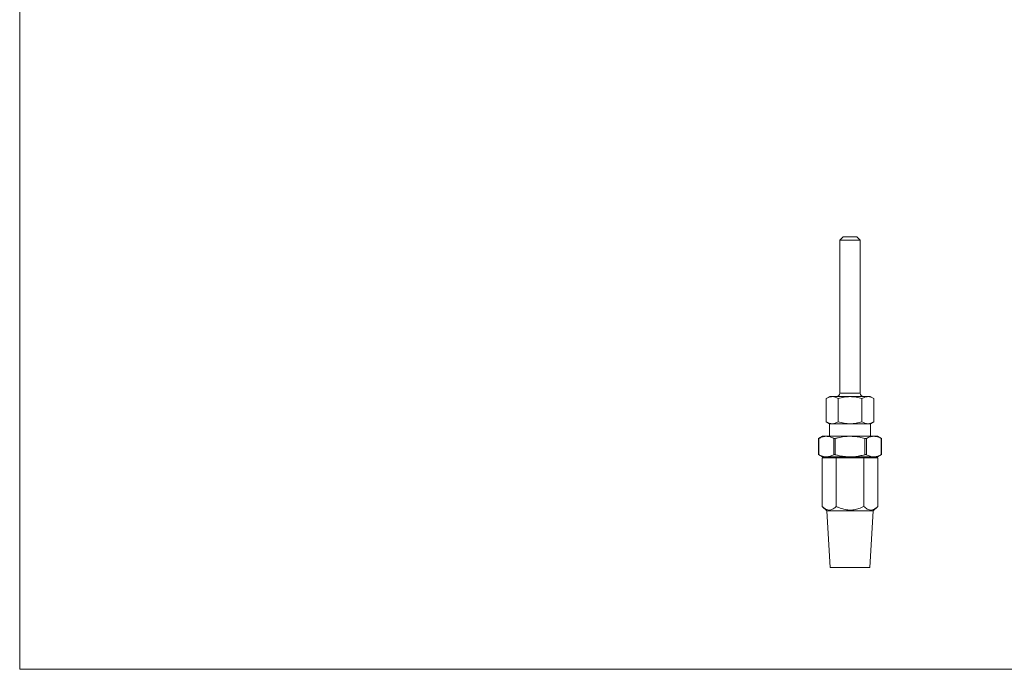
# Model space of a CAD drawing. Units: millimetres. Extents: x 10 to 584, y 10 to 410.
# Drawn here: x 10 to 297, y 10 to 199 of the extents above; entities that cross this region are included whole.
import ezdxf

# ---------------------------------------------------------------- set-up
doc = ezdxf.new("R2010")
doc.units = ezdxf.units.MM
doc.header["$LTSCALE"] = 2

msp = doc.modelspace()

# ---------------------------------------------------------------- linework, layer by layer
at = {"color": 7, "linetype": 'Continuous', "lineweight": 0}
for p, q in [((10, 410), (10, 10)), ((10, 10), (584, 10))]:
    msp.add_line(p, q, dxfattribs=at)
at = {"color": 7, "linetype": 'Continuous', "lineweight": 15}
for p, q in [((250.03, 135.98), (249.03, 134.98)), ((249.03, 134.98), (249.03, 90.48)), ((255.03, 134.98), (249.03, 134.98)), ((250.03, 135.98), (254.03, 135.98)), ((255.03, 134.98), (254.03, 135.98)), ((255.03, 90.48), (255.03, 134.98)), ((246.13, 89.48), (245.1, 88.89)), ((246.13, 89.48), (252.03, 89.48)), ((252.03, 89.48), (257.93, 89.48)), ((258.96, 88.89), (257.93, 89.48)), ((245.1, 82.07), (245.1, 88.89)), ((248.57, 82.07), (248.57, 88.89)), ((255.49, 82.07), (255.49, 88.89)), ((258.96, 82.07), (258.96, 88.89)), ((245.1, 82.07), (246.03, 81.54)), ((246.03, 81.54), (246.03, 77.88)), ((246.83, 81.54), (246.03, 81.54)), ((252.03, 81.54), (246.83, 81.54)), ((257.23, 81.54), (252.03, 81.54)), ((258.03, 81.54), (257.23, 81.54)), ((258.03, 81.54), (258.96, 82.07)), ((258.03, 77.88), (258.03, 81.54)), ((244.03, 77.88), (242.87, 77.21)), ((245.1, 77.88), (244.03, 77.88)), ((252.03, 77.88), (245.1, 77.88)), ((258.96, 77.88), (252.03, 77.88)), ((260.03, 77.88), (258.96, 77.88)), ((261.19, 77.21), (260.03, 77.88)), ((242.87, 77.21), (242.87, 72.55)), ((242.94, 77.25), (242.94, 72.51)), ((247.27, 72.51), (247.27, 77.25)), ((247.7, 77.25), (247.7, 72.51)), ((256.36, 72.51), (256.36, 77.25)), ((256.79, 77.25), (256.79, 72.51)), ((261.12, 72.51), (261.12, 77.25)), ((261.19, 72.55), (261.19, 77.21)), ((242.87, 72.55), (244.03, 71.88)), ((245.1, 71.88), (244.03, 71.88)), ((252.03, 71.88), (245.1, 71.88)), ((246.03, 71.88), (246.03, 71.63)), ((258.96, 71.88), (252.03, 71.88)), ((258.03, 71.63), (258.03, 71.88)), ((260.03, 71.88), (258.96, 71.88)), ((260.03, 71.88), (261.19, 72.55)), ((243.95, 57.46), (243.95, 71.63)), ((247.99, 71.63), (243.95, 71.63)), ((247.99, 57.46), (247.99, 71.63)), ((256.07, 71.63), (247.99, 71.63)), ((256.07, 57.46), (256.07, 71.63)), ((260.11, 71.63), (256.07, 71.63)), ((260.11, 57.46), (260.11, 71.63)), ((243.95, 57.46), (245.28, 56.13)), ((258.78, 56.13), (260.11, 57.46)), ((245.28, 56.13), (246.28, 39.63)), ((245.28, 56.13), (258.78, 56.13)), ((257.78, 39.63), (258.78, 56.13)), ((246.28, 39.63), (257.78, 39.63))]:
    msp.add_line(p, q, dxfattribs=at)
at = {"color": 8, "linetype": 'Continuous', "lineweight": 15}
msp.add_line((249.03, 90.48), (255.03, 90.48), dxfattribs=at)
at = {"color": 7, "linetype": 'Continuous', "lineweight": 15}
for centre, start, end in [((248.03, 90.48), 270, 0), ((256.03, 90.48), 180, 270)]:
    msp.add_arc(centre, 1, start, end, dxfattribs=at)
for points, knots in [([(248.57, 88.89), (248, 89.21), (247.43, 89.42), (246.69, 89.42), (246.54, 89.41), (246.25, 89.36), (246.1, 89.32), (245.67, 89.18), (245.38, 89.05), (245.1, 88.89)], [0, 0, 0, 0, 0.5, 0.5, 0.625, 0.625, 0.75, 0.75, 1, 1, 1, 1]), ([(248.57, 88.89), (249.13, 89.05), (249.71, 89.19), (250.86, 89.37), (251.44, 89.42), (252.62, 89.42), (253.21, 89.37), (254.37, 89.18), (254.93, 89.05), (255.49, 88.89)], [0, 0, 0, 0, 0.25, 0.25, 0.5, 0.5, 0.75, 0.75, 1, 1, 1, 1]), ([(258.96, 88.89), (258.39, 89.21), (257.82, 89.42), (257.08, 89.42), (256.93, 89.41), (256.64, 89.36), (256.5, 89.32), (256.06, 89.18), (255.78, 89.05), (255.49, 88.89)], [0, 0, 0, 0, 0.5, 0.5, 0.625, 0.625, 0.75, 0.75, 1, 1, 1, 1]), ([(246.83, 81.54), (246.98, 81.54), (247.13, 81.55), (247.42, 81.6), (247.56, 81.64), (248, 81.78), (248.28, 81.91), (248.57, 82.07)], [0, 0, 0, 0, 0.25, 0.25, 0.5, 0.5, 1, 1, 1, 1]), ([(248.57, 82.07), (249.13, 81.91), (249.71, 81.77), (250.86, 81.59), (251.44, 81.54), (252.03, 81.54)], [0, 0, 0, 0, 0.5, 0.5, 1, 1, 1, 1]), ([(252.03, 81.54), (252.62, 81.54), (253.21, 81.59), (254.37, 81.78), (254.93, 81.91), (255.49, 82.07)], [0, 0, 0, 0, 0.5, 0.5, 1, 1, 1, 1]), ([(257.23, 81.54), (257.37, 81.54), (257.52, 81.55), (257.81, 81.6), (257.96, 81.64), (258.39, 81.78), (258.67, 81.91), (258.96, 82.07)], [0, 0, 0, 0, 0.25, 0.25, 0.5, 0.5, 1, 1, 1, 1]), ([(245.1, 77.88), (245.05, 77.88), (244.82, 77.88), (244.43, 77.83), (243.76, 77.66), (243.27, 77.41), (242.94, 77.25)], [0, 0, 0, 0, 0.074849, 0.303758, 0.53377, 1, 1, 1, 1]), ([(247.27, 77.25), (247.09, 77.34), (246.74, 77.52), (246.2, 77.72), (245.65, 77.85), (245.29, 77.87), (245.1, 77.88)], [0, 0, 0, 0, 0.247479, 0.495743, 0.747155, 1, 1, 1, 1]), ([(252.03, 77.88), (251.45, 77.86), (250.29, 77.81), (248.85, 77.55), (247.99, 77.32), (247.7, 77.25)], [0, 0, 0, 0, 0.394075, 0.793513, 1, 1, 1, 1]), ([(256.36, 77.25), (255.86, 77.37), (254.84, 77.63), (253.39, 77.84), (252.45, 77.87), (252.03, 77.88)], [0, 0, 0, 0, 0.355308, 0.713265, 1, 1, 1, 1]), ([(258.96, 77.88), (258.9, 77.88), (258.68, 77.88), (258.29, 77.83), (257.62, 77.66), (257.12, 77.41), (256.79, 77.25)], [0, 0, 0, 0, 0.074849, 0.303758, 0.53377, 1, 1, 1, 1]), ([(261.12, 77.25), (260.95, 77.34), (260.6, 77.52), (260.06, 77.72), (259.51, 77.85), (259.14, 77.87), (258.96, 77.88)], [0, 0, 0, 0, 0.247479, 0.495743, 0.747155, 1, 1, 1, 1]), ([(242.87, 77.21), (242.87, 77.21), (242.87, 77.21), (242.89, 77.22), (242.93, 77.24), (242.94, 77.25)], [0, 0, 0, 0, 0.1608, 0.72084, 1, 1, 1, 1]), ([(247.27, 77.25), (247.29, 77.23), (247.35, 77.21), (247.48, 77.21), (247.6, 77.22), (247.68, 77.24), (247.7, 77.25)], [0, 0, 0, 0, 0.289583, 0.57972, 0.860194, 1, 1, 1, 1]), ([(256.36, 77.25), (256.41, 77.23), (256.51, 77.21), (256.65, 77.21), (256.74, 77.22), (256.78, 77.24), (256.79, 77.25)], [0, 0, 0, 0, 0.289583, 0.57972, 0.860194, 1, 1, 1, 1]), ([(261.12, 77.25), (261.14, 77.23), (261.18, 77.21), (261.18, 77.21), (261.18, 77.21)], [0, 0, 0, 0, 0.580107, 1, 1, 1, 1]), ([(242.94, 72.51), (242.91, 72.52), (242.87, 72.55), (242.87, 72.55), (242.87, 72.55)], [0, 0, 0, 0, 0.580107, 1, 1, 1, 1]), ([(242.94, 72.51), (243.11, 72.42), (243.46, 72.24), (244, 72.04), (244.55, 71.91), (244.92, 71.89), (245.1, 71.88)], [0, 0, 0, 0, 0.247479, 0.495743, 0.747155, 1, 1, 1, 1]), ([(245.1, 71.88), (245.16, 71.88), (245.38, 71.88), (245.77, 71.93), (246.44, 72.1), (246.93, 72.35), (247.27, 72.51)], [0, 0, 0, 0, 0.074849, 0.303758, 0.53377, 1, 1, 1, 1]), ([(247.7, 72.51), (247.65, 72.52), (247.55, 72.55), (247.41, 72.55), (247.32, 72.54), (247.28, 72.52), (247.27, 72.51)], [0, 0, 0, 0, 0.289583, 0.57972, 0.860194, 1, 1, 1, 1]), ([(247.7, 72.51), (247.99, 72.44), (248.84, 72.21), (250.28, 71.95), (251.45, 71.9), (252.03, 71.88)], [0, 0, 0, 0, 0.206487, 0.600849, 1, 1, 1, 1]), ([(252.03, 71.88), (252.45, 71.89), (253.39, 71.92), (254.84, 72.13), (255.85, 72.38), (256.36, 72.51)], [0, 0, 0, 0, 0.286735, 0.641828, 1, 1, 1, 1]), ([(256.79, 72.51), (256.76, 72.52), (256.71, 72.55), (256.58, 72.55), (256.46, 72.54), (256.38, 72.52), (256.36, 72.51)], [0, 0, 0, 0, 0.289583, 0.57972, 0.860194, 1, 1, 1, 1]), ([(256.79, 72.51), (256.97, 72.42), (257.32, 72.24), (257.86, 72.04), (258.4, 71.91), (258.77, 71.89), (258.96, 71.88)], [0, 0, 0, 0, 0.247479, 0.495743, 0.747155, 1, 1, 1, 1]), ([(258.96, 71.88), (259.01, 71.88), (259.23, 71.88), (259.62, 71.93), (260.3, 72.1), (260.79, 72.35), (261.12, 72.51)], [0, 0, 0, 0, 0.074849, 0.303758, 0.53377, 1, 1, 1, 1]), ([(261.18, 72.55), (261.19, 72.55), (261.19, 72.55), (261.17, 72.54), (261.13, 72.52), (261.12, 72.51)], [0, 0, 0, 0, 0.1608, 0.72084, 1, 1, 1, 1]), ([(247.99, 57.46), (247.85, 57.33), (247.58, 57.07), (247.14, 56.75), (246.69, 56.51), (246.16, 56.36), (245.56, 56.38), (244.96, 56.64), (244.42, 57.01), (244.1, 57.31), (243.95, 57.46)], [0, 0, 0, 0, 0.107788, 0.216173, 0.32732, 0.439966, 0.593496, 0.752157, 0.875511, 1, 1, 1, 1]), ([(256.07, 57.46), (255.84, 57.35), (255.36, 57.12), (254.43, 56.76), (253.48, 56.5), (252.51, 56.38), (251.77, 56.37), (251.02, 56.44), (250.26, 56.59), (249.52, 56.81), (248.75, 57.1), (248.25, 57.34), (247.99, 57.46)], [0, 0, 0, 0, 0.092797, 0.185952, 0.355132, 0.44221, 0.530212, 0.619535, 0.709807, 0.802558, 0.895935, 1, 1, 1, 1]), ([(260.11, 57.46), (259.98, 57.33), (259.7, 57.07), (259.27, 56.75), (258.82, 56.51), (258.29, 56.36), (257.69, 56.38), (257.09, 56.64), (256.54, 57.01), (256.23, 57.31), (256.07, 57.46)], [0, 0, 0, 0, 0.107788, 0.216173, 0.32732, 0.439966, 0.593496, 0.752157, 0.875511, 1, 1, 1, 1])]:
    msp.add_open_spline(points, degree=3, knots=knots, dxfattribs=at)
for points in [[(245.1, 82.07), (245.67, 81.75), (246.24, 81.54), (246.83, 81.54)], [(255.49, 82.07), (256.06, 81.75), (256.64, 81.54), (257.23, 81.54)]]:
    msp.add_open_spline(points, degree=3, dxfattribs=at)

doc.saveas('drawing.dxf')
